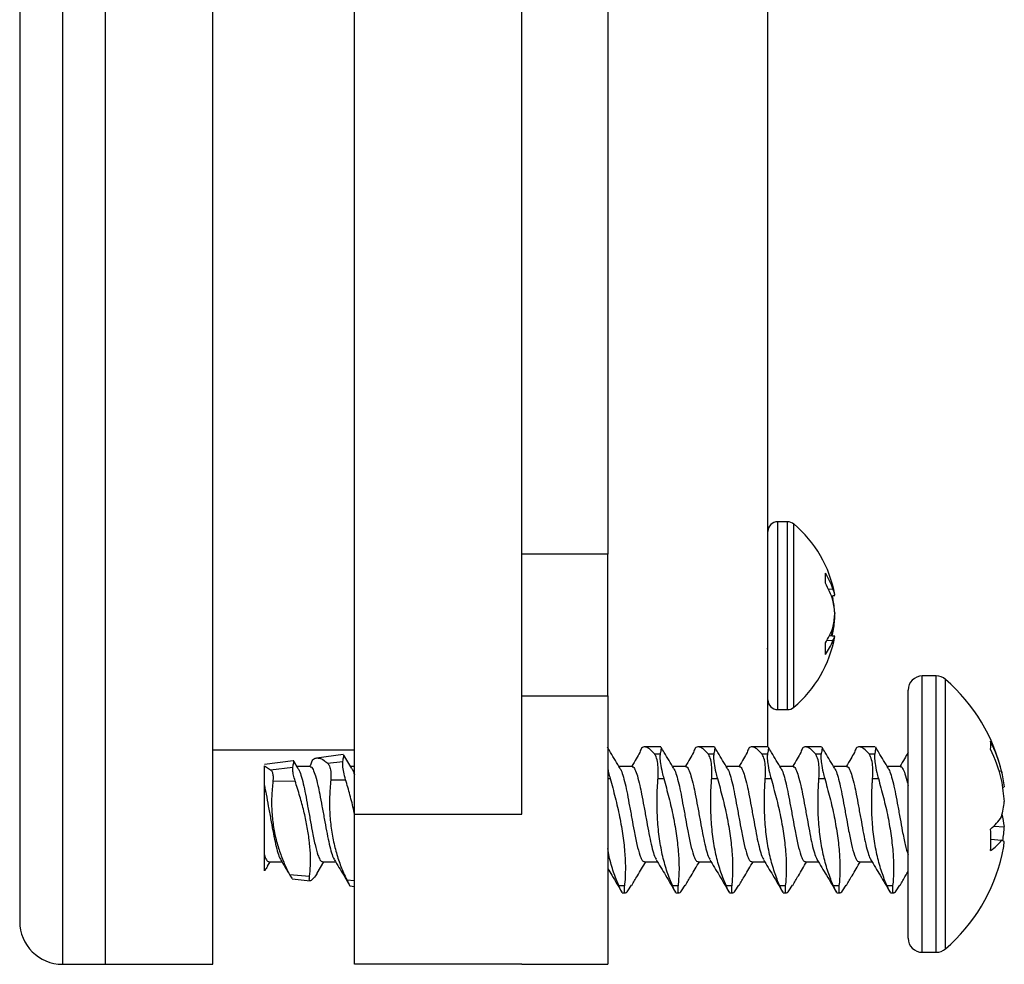
# Model space of a CAD drawing. Units: inches. Extents: x 0.5 to 23.9, y 0.3 to 31.
# Drawn here: x 5.6 to 6.7, y 3.2 to 4.3 of the extents above; entities that cross this region are included whole.
import ezdxf

# ---------------------------------------------------------------- set-up
doc = ezdxf.new("R2010")
doc.units = ezdxf.units.IN
doc.header["$MEASUREMENT"] = 0

msp = doc.modelspace()

# ---------------------------------------------------------------- linework, layer by layer
at = {"color": 8, "linetype": 'Continuous', "lineweight": 25}
for p, q in [((5.6316, 4.8155), (5.6316, 3.1755)), ((6.4646, 3.4723), (6.4646, 3.6913)), ((6.476, 3.4723), (6.476, 3.6913)), ((6.4834, 3.475), (6.4834, 3.6886)), ((6.633, 3.1895), (6.633, 3.5115)), ((6.6494, 3.1895), (6.6494, 3.5115)), ((6.6602, 3.1936), (6.6602, 3.5075)), ((6.2666, 3.3921), (6.2694, 3.3921)), ((5.9625, 3.274), (5.9716, 3.2731))]:
    msp.add_line(p, q, dxfattribs=at)
at = {"color": 7, "linetype": 'Continuous', "lineweight": 25}
for p, q in [((5.6816, 3.9955), (5.6816, 4.8155)), ((5.8066, 3.9955), (5.8066, 4.8155)), ((5.5816, 4.7655), (5.5816, 3.9955)), ((5.9716, 3.3505), (5.9716, 4.6405)), ((6.1666, 3.3505), (6.1666, 4.6405)), ((6.4532, 3.9955), (6.4532, 4.5781)), ((6.2666, 4.3364), (6.2666, 3.6534)), ((5.5816, 3.9955), (5.5816, 3.2255)), ((5.6816, 3.1755), (5.6816, 3.9955)), ((5.8066, 3.1755), (5.8066, 3.9955)), ((6.4532, 3.4289), (6.4532, 3.9955)), ((6.476, 3.6913), (6.4646, 3.6913)), ((6.2666, 3.6534), (6.1666, 3.6534)), ((6.2666, 3.4884), (6.2666, 3.6534)), ((6.5238, 3.6125), (6.5289, 3.6129)), ((6.5271, 3.605), (6.5311, 3.6055)), ((6.5279, 3.605), (6.5311, 3.6053)), ((6.5309, 3.5803), (6.5311, 3.5803)), ((6.5311, 3.5803), (6.531, 3.5818)), ((6.5311, 3.585), (6.5311, 3.5842)), ((6.5311, 3.5785), (6.5311, 3.5794)), ((6.531, 3.5785), (6.5311, 3.5785)), ((6.5251, 3.5587), (6.5311, 3.558)), ((6.5271, 3.5587), (6.5311, 3.5582)), ((6.5274, 3.5637), (6.5289, 3.5638)), ((6.5282, 3.5616), (6.5289, 3.5617)), ((6.5221, 3.5533), (6.5289, 3.5527)), ((6.4521, 3.5437), (6.4532, 3.5437)), ((6.6494, 3.5115), (6.633, 3.5115)), ((6.1666, 3.4884), (6.2666, 3.4884)), ((6.2666, 3.4884), (6.2666, 3.1755)), ((6.6166, 3.2059), (6.6166, 3.4951)), ((6.4646, 3.4723), (6.476, 3.4723)), ((5.8066, 3.4255), (5.9716, 3.4255)), ((5.9585, 3.4198), (5.9274, 3.4159)), ((5.9686, 3.4036), (5.9591, 3.4194)), ((6.3283, 3.4289), (6.3096, 3.4289)), ((6.3211, 3.4206), (6.3277, 3.4206)), ((6.3908, 3.4289), (6.3721, 3.4289)), ((6.3836, 3.4206), (6.3902, 3.4206)), ((6.4533, 3.4289), (6.4346, 3.4289)), ((6.4461, 3.4206), (6.4527, 3.4206)), ((6.5158, 3.4289), (6.4971, 3.4289)), ((6.5086, 3.4206), (6.5152, 3.4206)), ((6.5783, 3.4289), (6.5596, 3.4289)), ((6.5711, 3.4206), (6.5777, 3.4206)), ((5.9002, 3.4126), (5.8666, 3.4085)), ((5.9061, 3.4036), (5.9009, 3.4124)), ((5.9205, 3.4079), (5.9196, 3.4063)), ((5.9403, 3.4099), (5.9581, 3.412)), ((5.8666, 3.4067), (5.8738, 3.4023)), ((5.8738, 3.4023), (5.8998, 3.4053)), ((5.92, 3.406), (5.9047, 3.406)), ((5.9716, 3.406), (5.9672, 3.406)), ((6.295, 3.406), (6.2797, 3.406)), ((6.3575, 3.406), (6.3422, 3.406)), ((6.42, 3.406), (6.4047, 3.406)), ((6.4825, 3.406), (6.4672, 3.406)), ((6.545, 3.406), (6.5297, 3.406)), ((6.6075, 3.406), (6.5922, 3.406)), ((6.7226, 3.4006), (6.7254, 3.4008)), ((5.8765, 3.3889), (5.9024, 3.3894)), ((5.9439, 3.3903), (5.9613, 3.3906)), ((6.3252, 3.3921), (6.3319, 3.3921)), ((6.3877, 3.3921), (6.3944, 3.3921)), ((6.4502, 3.3921), (6.4569, 3.3921)), ((6.5127, 3.3921), (6.5194, 3.3921)), ((6.5752, 3.3921), (6.5819, 3.3921)), ((6.7268, 3.3821), (6.7286, 3.3823)), ((5.9716, 3.3505), (6.1666, 3.3505)), ((5.9716, 3.1755), (5.9716, 3.3505)), ((6.7163, 3.3365), (6.7286, 3.3359)), ((6.713, 3.3213), (6.7254, 3.32)), ((5.8703, 3.2898), (5.8734, 3.295)), ((5.8719, 3.295), (5.887, 3.295)), ((5.9281, 3.2819), (5.9359, 3.295)), ((5.9344, 3.295), (5.9495, 3.295)), ((6.3094, 3.295), (6.3245, 3.295)), ((6.3719, 3.295), (6.387, 3.295)), ((6.4344, 3.295), (6.4495, 3.295)), ((6.4969, 3.295), (6.512, 3.295)), ((6.5594, 3.295), (6.5745, 3.295)), ((5.8959, 3.2803), (5.9192, 3.2781)), ((5.8989, 3.2753), (5.92, 3.2727)), ((5.9663, 3.267), (5.9716, 3.2663)), ((6.2794, 3.2673), (6.286, 3.2673)), ((6.2836, 3.2588), (6.2874, 3.2588)), ((6.2902, 3.2611), (6.2943, 3.2676)), ((6.3419, 3.2673), (6.3485, 3.2673)), ((6.3461, 3.2588), (6.3499, 3.2588)), ((6.3527, 3.2611), (6.3568, 3.2676)), ((6.4044, 3.2673), (6.411, 3.2673)), ((6.4086, 3.2588), (6.4124, 3.2588)), ((6.4152, 3.2611), (6.4193, 3.2676)), ((6.4669, 3.2673), (6.4735, 3.2673)), ((6.4711, 3.2588), (6.4749, 3.2588)), ((6.4777, 3.2611), (6.4818, 3.2676)), ((6.5294, 3.2673), (6.536, 3.2673)), ((6.5336, 3.2588), (6.5374, 3.2588)), ((6.5402, 3.2611), (6.5443, 3.2676)), ((6.5919, 3.2673), (6.5985, 3.2673)), ((6.5961, 3.2588), (6.5999, 3.2588)), ((6.6027, 3.2611), (6.6068, 3.2676)), ((6.633, 3.1895), (6.6494, 3.1895)), ((5.6316, 3.1755), (5.6816, 3.1755)), ((5.6816, 3.1755), (5.8066, 3.1755)), ((6.1666, 3.1755), (5.9716, 3.1755)), ((6.1666, 3.1755), (6.2666, 3.1755))]:
    msp.add_line(p, q, dxfattribs=at)
at = {"color": 7, "linetype": 'Continuous', "lineweight": 25, "flags": 128}
for points in [[(6.5279, 3.6051), (6.5281, 3.6045), (6.5289, 3.6019)], [(6.5279, 3.5584), (6.5281, 3.559), (6.5289, 3.5617)]]:
    msp.add_lwpolyline(points, dxfattribs=at)
at = {"color": 7, "linetype": 'Continuous', "lineweight": 25}
for centre, radius, start, end in [((6.4646, 3.6798), 0.0114, 90, 180), ((6.476, 3.6798), 0.0114, 49.9835, 90), ((6.3937, 3.5818), 0.1395, 10.0994, 49.9835), ((6.4509, 3.5872), 0.0821, 18.2371, 32.5357), ((6.4504, 3.6255), 0.07, 355.1122, 4.8878), ((6.4373, 3.5708), 0.0961, 17.5616, 30.4363), ((6.5035, 3.6013), 0.0279, 8.6511, 24.6584), ((6.3988, 3.5761), 0.1326, 3.8507, 11.1993), ((6.404, 3.5745), 0.1275, 3.9371, 11.4276), ((6.4157, 3.5917), 0.1157, 347.9961, 355.8468), ((6.404, 3.589), 0.1275, 348.5724, 356.0629), ((6.4521, 3.5952), 0.0816, 326.4888, 340.2483), ((6.3988, 3.5874), 0.1326, 348.8007, 356.1493), ((6.3937, 3.5818), 0.1395, 310.0165, 349.9006), ((6.4421, 3.591), 0.091, 339.0919, 342.5909), ((6.5153, 3.5614), 0.0161, 327.135, 347.9474), ((6.466, 3.5765), 0.0673, 323.6043, 339.2554), ((6.43, 3.5433), 0.0904, 355.6988, 4.3012), ((6.633, 3.4951), 0.0164, 90, 180), ((6.6494, 3.4951), 0.0164, 48.8879, 90), ((6.5233, 3.3505), 0.2083, 13.0696, 48.8879), ((6.4646, 3.4837), 0.0114, 180, 270), ((6.476, 3.4837), 0.0114, 270, 310.0165), ((6.5498, 3.356), 0.1812, 14.2887, 25.9978), ((6.6839, 3.4308), 0.0291, 350.8515, 9.1485), ((6.5369, 3.3433), 0.1943, 14.0702, 25.2451), ((6.6184, 3.3726), 0.1107, 5.0299, 14.7487), ((6.5205, 3.3517), 0.2086, 3.6701, 10.7326), ((6.7241, 3.3897), 0.00865, 288.61, 301.0952), ((6.6253, 3.3749), 0.1037, 344.6858, 354.585), ((6.6259, 3.3262), 0.1032, 5.4016, 13.614), ((6.6688, 3.385), 0.0679, 310.2362, 326.4577), ((6.5027, 3.3207), 0.2103, 356.5995, 3.4005), ((6.5205, 3.3493), 0.2085, 351.7932, 356.3307), ((6.6851, 3.3507), 0.0507, 302.9745, 322.6967), ((6.7221, 3.3071), 0.0133, 60.7022, 75.7057), ((6.6184, 3.3284), 0.1106, 346.9283, 354.9713), ((6.5233, 3.3505), 0.2083, 311.1121, 346.9304), ((5.6316, 3.2255), 0.05, 180, 270), ((6.633, 3.2059), 0.0164, 180, 270), ((6.6494, 3.2059), 0.0164, 270, 311.1121)]:
    msp.add_arc(centre, radius, start, end, dxfattribs=at)
for points, knots in [([(5.9581, 3.412), (5.9584, 3.4139), (5.9592, 3.4179), (5.9594, 3.42), (5.9587, 3.4196), (5.9586, 3.4195)], [0, 0, 0, 0, 0.432002, 0.876779, 1, 1, 1, 1]), ([(6.2811, 3.4036), (6.2774, 3.4098), (6.2724, 3.4181), (6.2675, 3.4264), (6.2663, 3.4284)], [0, 0, 0, 0, 0.75632, 1, 1, 1, 1]), ([(6.304, 3.4223), (6.3026, 3.4199), (6.2996, 3.4144), (6.2964, 3.4092), (6.2946, 3.4063)], [0, 0, 0, 0, 0.44261, 1, 1, 1, 1]), ([(6.3211, 3.4206), (6.319, 3.4228), (6.3149, 3.4273), (6.3099, 3.4294), (6.3058, 3.4283), (6.3046, 3.4242), (6.3041, 3.4222)], [0, 0, 0, 0, 0.250745, 0.508709, 0.759581, 1, 1, 1, 1]), ([(6.3252, 3.3921), (6.3254, 3.3951), (6.3257, 3.4014), (6.325, 3.4104), (6.3234, 3.4171), (6.3217, 3.4196), (6.3211, 3.4206)], [0, 0, 0, 0, 0.237969, 0.495312, 0.809559, 1, 1, 1, 1]), ([(6.3277, 3.4206), (6.3275, 3.4193), (6.3272, 3.4166), (6.328, 3.4092), (6.3296, 3.4006), (6.3312, 3.3944), (6.3319, 3.3921)], [0, 0, 0, 0, 0.23811, 0.495467, 0.810426, 1, 1, 1, 1]), ([(6.3285, 3.4282), (6.3286, 3.4281), (6.329, 3.4276), (6.3284, 3.4243), (6.3278, 3.4212), (6.3277, 3.4206)], [0, 0, 0, 0, 0.292119, 0.849734, 1, 1, 1, 1]), ([(6.3436, 3.4036), (6.3399, 3.4098), (6.3349, 3.4181), (6.33, 3.4264), (6.3288, 3.4284)], [0, 0, 0, 0, 0.75632, 1, 1, 1, 1]), ([(6.3665, 3.4223), (6.3651, 3.4199), (6.3621, 3.4144), (6.3589, 3.4092), (6.3571, 3.4063)], [0, 0, 0, 0, 0.442612, 1, 1, 1, 1]), ([(6.3836, 3.4206), (6.3815, 3.4228), (6.3774, 3.4273), (6.3724, 3.4294), (6.3683, 3.4283), (6.3671, 3.4242), (6.3666, 3.4222)], [0, 0, 0, 0, 0.250745, 0.508709, 0.759581, 1, 1, 1, 1]), ([(6.3877, 3.3921), (6.3879, 3.3951), (6.3882, 3.4014), (6.3875, 3.4104), (6.3859, 3.4171), (6.3842, 3.4196), (6.3836, 3.4206)], [0, 0, 0, 0, 0.237969, 0.495312, 0.809559, 1, 1, 1, 1]), ([(6.3902, 3.4206), (6.39, 3.4193), (6.3897, 3.4166), (6.3905, 3.4092), (6.3921, 3.4006), (6.3937, 3.3944), (6.3944, 3.3921)], [0, 0, 0, 0, 0.23811, 0.495468, 0.810426, 1, 1, 1, 1]), ([(6.391, 3.4282), (6.3911, 3.4281), (6.3915, 3.4276), (6.3909, 3.4243), (6.3903, 3.4212), (6.3902, 3.4206)], [0, 0, 0, 0, 0.292119, 0.849735, 1, 1, 1, 1]), ([(6.4061, 3.4036), (6.4024, 3.4098), (6.3974, 3.4181), (6.3925, 3.4264), (6.3913, 3.4284)], [0, 0, 0, 0, 0.75632, 1, 1, 1, 1]), ([(6.429, 3.4223), (6.4276, 3.4199), (6.4246, 3.4144), (6.4214, 3.4092), (6.4196, 3.4063)], [0, 0, 0, 0, 0.44261, 1, 1, 1, 1]), ([(6.4461, 3.4206), (6.444, 3.4228), (6.4399, 3.4273), (6.4349, 3.4294), (6.4308, 3.4283), (6.4296, 3.4242), (6.4291, 3.4222)], [0, 0, 0, 0, 0.250745, 0.50871, 0.759581, 1, 1, 1, 1]), ([(6.4502, 3.3921), (6.4504, 3.3951), (6.4507, 3.4014), (6.45, 3.4104), (6.4484, 3.4171), (6.4467, 3.4196), (6.4461, 3.4206)], [0, 0, 0, 0, 0.237969, 0.495313, 0.809559, 1, 1, 1, 1]), ([(6.4527, 3.4206), (6.4525, 3.4193), (6.4522, 3.4166), (6.453, 3.4092), (6.4546, 3.4006), (6.4562, 3.3944), (6.4569, 3.3921)], [0, 0, 0, 0, 0.23811, 0.495468, 0.810426, 1, 1, 1, 1]), ([(6.4535, 3.4282), (6.4536, 3.4281), (6.454, 3.4276), (6.4534, 3.4243), (6.4528, 3.4212), (6.4527, 3.4206)], [0, 0, 0, 0, 0.292119, 0.849734, 1, 1, 1, 1]), ([(6.4686, 3.4036), (6.4649, 3.4098), (6.4599, 3.4181), (6.455, 3.4264), (6.4538, 3.4284)], [0, 0, 0, 0, 0.75632, 1, 1, 1, 1]), ([(6.4915, 3.4223), (6.4901, 3.4199), (6.4871, 3.4144), (6.4839, 3.4092), (6.4821, 3.4063)], [0, 0, 0, 0, 0.44261, 1, 1, 1, 1]), ([(6.5086, 3.4206), (6.5065, 3.4228), (6.5024, 3.4273), (6.4974, 3.4294), (6.4933, 3.4283), (6.4921, 3.4242), (6.4916, 3.4222)], [0, 0, 0, 0, 0.250745, 0.508709, 0.759581, 1, 1, 1, 1]), ([(6.5127, 3.3921), (6.5129, 3.3951), (6.5132, 3.4014), (6.5125, 3.4104), (6.5109, 3.4171), (6.5092, 3.4196), (6.5086, 3.4206)], [0, 0, 0, 0, 0.237969, 0.495312, 0.809559, 1, 1, 1, 1]), ([(6.5152, 3.4206), (6.515, 3.4193), (6.5147, 3.4166), (6.5155, 3.4092), (6.5171, 3.4006), (6.5187, 3.3944), (6.5194, 3.3921)], [0, 0, 0, 0, 0.23811, 0.495468, 0.810426, 1, 1, 1, 1]), ([(6.516, 3.4282), (6.5161, 3.4281), (6.5165, 3.4276), (6.5159, 3.4243), (6.5153, 3.4212), (6.5152, 3.4206)], [0, 0, 0, 0, 0.292119, 0.849734, 1, 1, 1, 1]), ([(6.5311, 3.4036), (6.5274, 3.4098), (6.5224, 3.4181), (6.5175, 3.4264), (6.5163, 3.4284)], [0, 0, 0, 0, 0.75632, 1, 1, 1, 1]), ([(6.554, 3.4223), (6.5526, 3.4199), (6.5496, 3.4144), (6.5464, 3.4092), (6.5446, 3.4063)], [0, 0, 0, 0, 0.442611, 1, 1, 1, 1]), ([(6.5711, 3.4206), (6.569, 3.4228), (6.5649, 3.4273), (6.5599, 3.4294), (6.5558, 3.4283), (6.5546, 3.4242), (6.5541, 3.4222)], [0, 0, 0, 0, 0.250745, 0.50871, 0.759581, 1, 1, 1, 1]), ([(6.5752, 3.3921), (6.5754, 3.3951), (6.5757, 3.4014), (6.575, 3.4104), (6.5734, 3.4171), (6.5717, 3.4196), (6.5711, 3.4206)], [0, 0, 0, 0, 0.237969, 0.495312, 0.809559, 1, 1, 1, 1]), ([(6.5777, 3.4206), (6.5775, 3.4193), (6.5772, 3.4166), (6.578, 3.4092), (6.5796, 3.4006), (6.5812, 3.3944), (6.5819, 3.3921)], [0, 0, 0, 0, 0.23811, 0.495468, 0.810426, 1, 1, 1, 1]), ([(6.5785, 3.4282), (6.5786, 3.4281), (6.579, 3.4276), (6.5784, 3.4243), (6.5778, 3.4212), (6.5777, 3.4206)], [0, 0, 0, 0, 0.292119, 0.849735, 1, 1, 1, 1]), ([(6.5936, 3.4036), (6.5899, 3.4098), (6.5849, 3.4181), (6.58, 3.4264), (6.5788, 3.4284)], [0, 0, 0, 0, 0.756319, 1, 1, 1, 1]), ([(6.6165, 3.4223), (6.6151, 3.4199), (6.6121, 3.4144), (6.6089, 3.4092), (6.6071, 3.4063)], [0, 0, 0, 0, 0.4436337, 1, 1, 1, 1]), ([(5.8998, 3.4053), (5.9001, 3.4071), (5.9009, 3.4108), (5.9012, 3.4128), (5.9005, 3.4124), (5.9003, 3.4123)], [0, 0, 0, 0, 0.425922, 0.864401, 1, 1, 1, 1]), ([(5.9207, 3.4078), (5.9211, 3.4096), (5.922, 3.4135), (5.9257, 3.416), (5.9305, 3.4161), (5.9354, 3.4139), (5.9389, 3.4111), (5.9403, 3.4099)], [0, 0, 0, 0, 0.19048, 0.414246, 0.630025, 0.850618, 1, 1, 1, 1]), ([(5.9403, 3.4099), (5.9411, 3.4089), (5.9428, 3.4068), (5.944, 3.4007), (5.9442, 3.3948), (5.9439, 3.3912), (5.9439, 3.3903)], [0, 0, 0, 0, 0.301065, 0.602729, 0.890249, 1, 1, 1, 1]), ([(5.9613, 3.3906), (5.9605, 3.3936), (5.9589, 3.3997), (5.9577, 3.4075), (5.9579, 3.4105), (5.9581, 3.412)], [0, 0, 0, 0, 0.330666, 0.661928, 1, 1, 1, 1]), ([(5.8666, 3.3838), (5.8666, 3.3896), (5.8666, 3.3981), (5.8666, 3.4046), (5.8666, 3.4067)], [0, 0, 0, 0, 0.687761, 1, 1, 1, 1]), ([(5.8738, 3.4023), (5.8745, 3.4016), (5.8757, 3.4002), (5.8767, 3.3961), (5.8768, 3.392), (5.8766, 3.3896), (5.8765, 3.3889)], [0, 0, 0, 0, 0.300304, 0.601368, 0.884518, 1, 1, 1, 1]), ([(5.9024, 3.3894), (5.9018, 3.3916), (5.9004, 3.3961), (5.8995, 3.4019), (5.8997, 3.4041), (5.8998, 3.4053)], [0, 0, 0, 0, 0.331179, 0.663076, 1, 1, 1, 1]), ([(5.9061, 3.4033), (5.9063, 3.4031), (5.9073, 3.4019), (5.9092, 3.3961), (5.9119, 3.3864), (5.9145, 3.3739), (5.917, 3.3599), (5.9198, 3.3453), (5.9225, 3.3296), (5.9256, 3.3144), (5.9283, 3.3047), (5.9306, 3.2987), (5.9324, 3.2954), (5.9338, 3.2954), (5.9344, 3.2955)], [0, 0, 0, 0, 0.022115, 0.113503, 0.20658, 0.297967, 0.389356, 0.482432, 0.57382, 0.69181, 0.810974, 0.849321, 0.940709, 1, 1, 1, 1]), ([(5.92, 3.4056), (5.9202, 3.4057), (5.9214, 3.4061), (5.9234, 3.4028), (5.9261, 3.3956), (5.9288, 3.3852), (5.9313, 3.3731), (5.9337, 3.3599), (5.9364, 3.3453), (5.939, 3.331), (5.9415, 3.318), (5.9442, 3.3074), (5.9463, 3.3005), (5.9475, 3.2987), (5.9479, 3.2981)], [0, 0, 0, 0, 0.027612, 0.120127, 0.221132, 0.323799, 0.399341, 0.491856, 0.58608, 0.678595, 0.77111, 0.865334, 0.957849, 1, 1, 1, 1]), ([(5.9686, 3.4033), (5.9688, 3.4031), (5.9698, 3.402), (5.9708, 3.3988), (5.9716, 3.3963)], [0, 0, 0, 0, 0.205888, 1, 1, 1, 1]), ([(6.2666, 3.4042), (6.2669, 3.4025), (6.2675, 3.3988), (6.2687, 3.3944), (6.2694, 3.3921)], [0, 0, 0, 0, 0.452265, 1, 1, 1, 1]), ([(6.2811, 3.4033), (6.2813, 3.4031), (6.2823, 3.4019), (6.2842, 3.3961), (6.2869, 3.3864), (6.2895, 3.3739), (6.292, 3.3599), (6.2948, 3.3453), (6.2975, 3.3296), (6.3006, 3.3144), (6.3033, 3.3047), (6.3056, 3.2987), (6.3074, 3.2954), (6.3088, 3.2954), (6.3094, 3.2955)], [0, 0, 0, 0, 0.022115, 0.113503, 0.206579, 0.297967, 0.389356, 0.482432, 0.57382, 0.69181, 0.810974, 0.849321, 0.940709, 1, 1, 1, 1]), ([(6.295, 3.4056), (6.2952, 3.4057), (6.2964, 3.4061), (6.2984, 3.4028), (6.3011, 3.3956), (6.3038, 3.3852), (6.3063, 3.3731), (6.3087, 3.3599), (6.3114, 3.3453), (6.314, 3.331), (6.3165, 3.318), (6.3192, 3.3074), (6.3213, 3.3005), (6.3225, 3.2987), (6.3229, 3.2981)], [0, 0, 0, 0, 0.027612, 0.120126, 0.221132, 0.323799, 0.399341, 0.491856, 0.58608, 0.678595, 0.77111, 0.865334, 0.957849, 1, 1, 1, 1]), ([(6.3436, 3.4033), (6.3438, 3.4031), (6.3448, 3.4019), (6.3467, 3.3961), (6.3494, 3.3864), (6.352, 3.3739), (6.3545, 3.3599), (6.3573, 3.3453), (6.36, 3.3296), (6.3631, 3.3144), (6.3658, 3.3047), (6.3681, 3.2987), (6.3699, 3.2954), (6.3713, 3.2954), (6.3719, 3.2955)], [0, 0, 0, 0, 0.022115, 0.113503, 0.206579, 0.297967, 0.389356, 0.482432, 0.57382, 0.69181, 0.810974, 0.849321, 0.940709, 1, 1, 1, 1]), ([(6.3575, 3.4056), (6.3577, 3.4057), (6.3589, 3.4061), (6.3609, 3.4028), (6.3636, 3.3956), (6.3663, 3.3852), (6.3688, 3.3731), (6.3712, 3.3599), (6.3739, 3.3453), (6.3765, 3.331), (6.379, 3.318), (6.3817, 3.3074), (6.3838, 3.3005), (6.385, 3.2987), (6.3854, 3.2981)], [0, 0, 0, 0, 0.027612, 0.120127, 0.221132, 0.323799, 0.399341, 0.491856, 0.58608, 0.678595, 0.771109, 0.865334, 0.957849, 1, 1, 1, 1]), ([(6.4061, 3.4033), (6.4063, 3.4031), (6.4073, 3.4019), (6.4092, 3.3961), (6.4119, 3.3864), (6.4145, 3.3739), (6.417, 3.3599), (6.4198, 3.3453), (6.4225, 3.3296), (6.4256, 3.3144), (6.4283, 3.3047), (6.4306, 3.2987), (6.4324, 3.2954), (6.4338, 3.2954), (6.4344, 3.2955)], [0, 0, 0, 0, 0.022115, 0.113503, 0.20658, 0.297967, 0.389356, 0.482432, 0.57382, 0.69181, 0.810974, 0.849321, 0.940709, 1, 1, 1, 1]), ([(6.42, 3.4056), (6.4202, 3.4057), (6.4214, 3.4061), (6.4234, 3.4028), (6.4261, 3.3956), (6.4288, 3.3852), (6.4313, 3.3731), (6.4337, 3.3599), (6.4364, 3.3453), (6.439, 3.331), (6.4415, 3.318), (6.4442, 3.3074), (6.4463, 3.3005), (6.4475, 3.2987), (6.4479, 3.2981)], [0, 0, 0, 0, 0.027612, 0.120127, 0.221132, 0.323799, 0.399341, 0.491856, 0.58608, 0.678595, 0.77111, 0.865334, 0.957849, 1, 1, 1, 1]), ([(6.4686, 3.4033), (6.4688, 3.4031), (6.4698, 3.4019), (6.4717, 3.3961), (6.4744, 3.3864), (6.477, 3.3739), (6.4795, 3.3599), (6.4823, 3.3453), (6.485, 3.3296), (6.4881, 3.3144), (6.4908, 3.3047), (6.4931, 3.2987), (6.4949, 3.2954), (6.4963, 3.2954), (6.4969, 3.2955)], [0, 0, 0, 0, 0.022115, 0.113503, 0.206579, 0.297967, 0.389356, 0.482432, 0.57382, 0.69181, 0.810974, 0.849321, 0.940709, 1, 1, 1, 1]), ([(6.4825, 3.4056), (6.4827, 3.4057), (6.4839, 3.4061), (6.4859, 3.4028), (6.4886, 3.3956), (6.4913, 3.3852), (6.4938, 3.3731), (6.4962, 3.3599), (6.4989, 3.3453), (6.5015, 3.331), (6.504, 3.318), (6.5067, 3.3074), (6.5088, 3.3005), (6.51, 3.2987), (6.5104, 3.2981)], [0, 0, 0, 0, 0.027612, 0.120127, 0.221132, 0.323799, 0.399341, 0.491856, 0.58608, 0.678595, 0.77111, 0.865334, 0.957849, 1, 1, 1, 1]), ([(6.5311, 3.4033), (6.5313, 3.4031), (6.5323, 3.4019), (6.5342, 3.3961), (6.5369, 3.3864), (6.5395, 3.3739), (6.542, 3.3599), (6.5448, 3.3453), (6.5475, 3.3296), (6.5506, 3.3144), (6.5533, 3.3047), (6.5556, 3.2987), (6.5574, 3.2954), (6.5588, 3.2954), (6.5594, 3.2955)], [0, 0, 0, 0, 0.022115, 0.113503, 0.20658, 0.297967, 0.389356, 0.482432, 0.57382, 0.69181, 0.810974, 0.849321, 0.940709, 1, 1, 1, 1]), ([(6.545, 3.4056), (6.5452, 3.4057), (6.5464, 3.4061), (6.5484, 3.4028), (6.5511, 3.3956), (6.5538, 3.3852), (6.5563, 3.3731), (6.5587, 3.3599), (6.5614, 3.3453), (6.564, 3.331), (6.5665, 3.318), (6.5692, 3.3074), (6.5713, 3.3005), (6.5725, 3.2987), (6.5729, 3.2981)], [0, 0, 0, 0, 0.027612, 0.120127, 0.221132, 0.323799, 0.399341, 0.491856, 0.58608, 0.678595, 0.771109, 0.865334, 0.957849, 1, 1, 1, 1]), ([(6.5936, 3.4033), (6.5938, 3.4031), (6.5948, 3.4019), (6.5967, 3.3961), (6.5994, 3.3864), (6.602, 3.3739), (6.6045, 3.3599), (6.6073, 3.3452), (6.61, 3.3296), (6.6131, 3.3141), (6.6154, 3.3066), (6.6166, 3.3029)], [0, 0, 0, 0, 0.0272693, 0.1399584, 0.2547301, 0.367419, 0.4801085, 0.5948801, 0.7075689, 0.8530601, 1, 1, 1, 1]), ([(6.6075, 3.4056), (6.6077, 3.4057), (6.6089, 3.4061), (6.6109, 3.4028), (6.6136, 3.3958), (6.6156, 3.3878), (6.6166, 3.3838)], [0, 0, 0, 0, 0.085275, 0.370991, 0.68293, 1, 1, 1, 1]), ([(5.8765, 3.3889), (5.876, 3.3829), (5.8748, 3.3708), (5.8751, 3.3527), (5.8771, 3.335), (5.8806, 3.3185), (5.8856, 3.3032), (5.8908, 3.2904), (5.8944, 3.2834), (5.8959, 3.2803)], [0, 0, 0, 0, 0.146891, 0.298147, 0.442296, 0.590547, 0.736085, 0.884803, 1, 1, 1, 1]), ([(5.9192, 3.2781), (5.9196, 3.2821), (5.9205, 3.2901), (5.9204, 3.3046), (5.919, 3.3204), (5.9165, 3.337), (5.9127, 3.3541), (5.9079, 3.3717), (5.9043, 3.3833), (5.9024, 3.3894)], [0, 0, 0, 0, 0.143202, 0.28633, 0.427406, 0.56848, 0.707797, 0.847205, 1, 1, 1, 1]), ([(5.9439, 3.3903), (5.9433, 3.3838), (5.9423, 3.3706), (5.9426, 3.3509), (5.9446, 3.3316), (5.948, 3.3136), (5.9529, 3.2969), (5.9579, 3.2838), (5.9612, 3.2767), (5.9625, 3.274)], [0, 0, 0, 0, 0.149604, 0.303639, 0.451212, 0.602963, 0.752318, 0.905151, 1, 1, 1, 1]), ([(5.9716, 3.3508), (5.9713, 3.3521), (5.9699, 3.3594), (5.9664, 3.3729), (5.963, 3.3848), (5.9613, 3.3906)], [0, 0, 0, 0, 0.093178, 0.553854, 1, 1, 1, 1]), ([(6.2694, 3.3921), (6.2714, 3.3847), (6.2755, 3.3699), (6.2807, 3.3473), (6.2845, 3.325), (6.2867, 3.3044), (6.2874, 3.2862), (6.2868, 3.2744), (6.2862, 3.2685), (6.286, 3.2673)], [0, 0, 0, 0, 0.1637649, 0.3274712, 0.4926465, 0.6577988, 0.8085425, 0.959294, 1, 1, 1, 1]), ([(6.3419, 3.2673), (6.3398, 3.2723), (6.3358, 3.2824), (6.3305, 3.3009), (6.3267, 3.3215), (6.3245, 3.3433), (6.3239, 3.3652), (6.3244, 3.3813), (6.3251, 3.3902), (6.3252, 3.3921)], [0, 0, 0, 0, 0.163765, 0.327471, 0.492646, 0.657799, 0.808543, 0.959294, 1, 1, 1, 1]), ([(6.3319, 3.3921), (6.3339, 3.3847), (6.338, 3.3699), (6.3432, 3.3473), (6.347, 3.325), (6.3492, 3.3044), (6.3499, 3.2862), (6.3493, 3.2744), (6.3487, 3.2685), (6.3485, 3.2673)], [0, 0, 0, 0, 0.1637649, 0.3274711, 0.4926464, 0.6577988, 0.8085425, 0.959294, 1, 1, 1, 1]), ([(6.4044, 3.2673), (6.4023, 3.2723), (6.3983, 3.2824), (6.393, 3.3009), (6.3892, 3.3215), (6.387, 3.3433), (6.3864, 3.3652), (6.3869, 3.3813), (6.3876, 3.3902), (6.3877, 3.3921)], [0, 0, 0, 0, 0.1637652, 0.3274713, 0.4926461, 0.657799, 0.8085427, 0.9592942, 1, 1, 1, 1]), ([(6.3944, 3.3921), (6.3964, 3.3847), (6.4005, 3.3699), (6.4057, 3.3473), (6.4095, 3.325), (6.4117, 3.3044), (6.4124, 3.2862), (6.4118, 3.2744), (6.4112, 3.2685), (6.411, 3.2673)], [0, 0, 0, 0, 0.163765, 0.327471, 0.492646, 0.657799, 0.808543, 0.959294, 1, 1, 1, 1]), ([(6.4669, 3.2673), (6.4648, 3.2723), (6.4608, 3.2824), (6.4555, 3.3009), (6.4517, 3.3215), (6.4495, 3.3433), (6.4489, 3.3652), (6.4494, 3.3813), (6.4501, 3.3902), (6.4502, 3.3921)], [0, 0, 0, 0, 0.163765, 0.327471, 0.492646, 0.657799, 0.808543, 0.959294, 1, 1, 1, 1]), ([(6.4569, 3.3921), (6.4589, 3.3847), (6.463, 3.3699), (6.4682, 3.3473), (6.472, 3.325), (6.4742, 3.3044), (6.4749, 3.2862), (6.4743, 3.2744), (6.4737, 3.2685), (6.4735, 3.2673)], [0, 0, 0, 0, 0.1637649, 0.3274711, 0.4926464, 0.6577988, 0.8085425, 0.959294, 1, 1, 1, 1]), ([(6.5294, 3.2673), (6.5273, 3.2723), (6.5233, 3.2824), (6.518, 3.3009), (6.5142, 3.3215), (6.512, 3.3433), (6.5114, 3.3652), (6.5119, 3.3813), (6.5126, 3.3902), (6.5127, 3.3921)], [0, 0, 0, 0, 0.1637652, 0.3274713, 0.4926461, 0.657799, 0.8085427, 0.9592942, 1, 1, 1, 1]), ([(6.5194, 3.3921), (6.5214, 3.3847), (6.5255, 3.3699), (6.5307, 3.3473), (6.5345, 3.325), (6.5367, 3.3044), (6.5374, 3.2862), (6.5368, 3.2744), (6.5362, 3.2685), (6.536, 3.2673)], [0, 0, 0, 0, 0.163765, 0.327471, 0.492646, 0.657799, 0.808543, 0.959294, 1, 1, 1, 1]), ([(6.5919, 3.2673), (6.5898, 3.2723), (6.5858, 3.2824), (6.5805, 3.3009), (6.5767, 3.3215), (6.5745, 3.3433), (6.5739, 3.3652), (6.5744, 3.3813), (6.5751, 3.3902), (6.5752, 3.3921)], [0, 0, 0, 0, 0.163765, 0.327471, 0.492646, 0.657799, 0.808543, 0.959294, 1, 1, 1, 1]), ([(6.5819, 3.3921), (6.5839, 3.3847), (6.588, 3.3699), (6.5932, 3.3473), (6.597, 3.325), (6.5992, 3.3044), (6.5999, 3.2862), (6.5993, 3.2744), (6.5987, 3.2685), (6.5985, 3.2673)], [0, 0, 0, 0, 0.1637649, 0.3274711, 0.4926464, 0.6577988, 0.8085425, 0.959294, 1, 1, 1, 1]), ([(5.8666, 3.3838), (5.8673, 3.3805), (5.8688, 3.3731), (5.8712, 3.3599), (5.8739, 3.3453), (5.8765, 3.331), (5.879, 3.318), (5.8817, 3.3074), (5.8838, 3.3005), (5.885, 3.2987), (5.8854, 3.2981)], [0, 0, 0, 0, 0.111715, 0.248531, 0.387875, 0.52469, 0.661505, 0.800849, 0.937665, 1, 1, 1, 1]), ([(5.8666, 3.3029), (5.8666, 3.3062), (5.8666, 3.3132), (5.8666, 3.3291), (5.8666, 3.3475), (5.8666, 3.367), (5.8666, 3.378), (5.8666, 3.3838)], [0, 0, 0, 0, 0.182165, 0.383677, 0.585189, 0.7867, 1, 1, 1, 1]), ([(6.2794, 3.2673), (6.2774, 3.2723), (6.2733, 3.2824), (6.2689, 3.2973), (6.2671, 3.3074), (6.2666, 3.3105)], [0, 0, 0, 0, 0.407167, 0.814188, 1, 1, 1, 1]), ([(5.8666, 3.2844), (5.8666, 3.2855), (5.8666, 3.2874), (5.8666, 3.2931), (5.8666, 3.2982), (5.8666, 3.3018), (5.8666, 3.3029)], [0, 0, 0, 0, 0.363206, 0.622841, 0.890262, 1, 1, 1, 1]), ([(5.8666, 3.3029), (5.8669, 3.3019), (5.8681, 3.2986), (5.8699, 3.2954), (5.8713, 3.2954), (5.8719, 3.2955)], [0, 0, 0, 0, 0.202865, 0.686334, 1, 1, 1, 1]), ([(5.8854, 3.2978), (5.8891, 3.2916), (5.8933, 3.2845), (5.8975, 3.2774), (5.8981, 3.2765)], [0, 0, 0, 0, 0.873469, 1, 1, 1, 1]), ([(5.9479, 3.2978), (5.9516, 3.2916), (5.9575, 3.2818), (5.9633, 3.2719), (5.9654, 3.2683)], [0, 0, 0, 0, 0.630489, 1, 1, 1, 1]), ([(6.2946, 3.2675), (6.2968, 3.2712), (6.3022, 3.2804), (6.3077, 3.2896), (6.3109, 3.295)], [0, 0, 0, 0, 0.4047314, 1, 1, 1, 1]), ([(6.3229, 3.2978), (6.3266, 3.2916), (6.3342, 3.2789), (6.3417, 3.2661), (6.3455, 3.2596)], [0, 0, 0, 0, 0.487485, 1, 1, 1, 1]), ([(6.3571, 3.2675), (6.3593, 3.2712), (6.3647, 3.2804), (6.3702, 3.2896), (6.3734, 3.295)], [0, 0, 0, 0, 0.4047318, 1, 1, 1, 1]), ([(6.3854, 3.2978), (6.3891, 3.2916), (6.3967, 3.2789), (6.4042, 3.2661), (6.408, 3.2596)], [0, 0, 0, 0, 0.487484, 1, 1, 1, 1]), ([(6.4196, 3.2675), (6.4218, 3.2712), (6.4272, 3.2804), (6.4327, 3.2896), (6.4359, 3.295)], [0, 0, 0, 0, 0.4047314, 1, 1, 1, 1]), ([(6.4479, 3.2978), (6.4516, 3.2916), (6.4592, 3.2789), (6.4667, 3.2661), (6.4705, 3.2596)], [0, 0, 0, 0, 0.487485, 1, 1, 1, 1]), ([(6.4821, 3.2675), (6.4843, 3.2712), (6.4897, 3.2804), (6.4952, 3.2896), (6.4984, 3.295)], [0, 0, 0, 0, 0.4047318, 1, 1, 1, 1]), ([(6.5104, 3.2978), (6.5141, 3.2916), (6.5217, 3.2789), (6.5292, 3.2661), (6.533, 3.2596)], [0, 0, 0, 0, 0.487485, 1, 1, 1, 1]), ([(6.5446, 3.2675), (6.5468, 3.2712), (6.5522, 3.2804), (6.5577, 3.2896), (6.5609, 3.295)], [0, 0, 0, 0, 0.404731, 1, 1, 1, 1]), ([(6.5729, 3.2978), (6.5766, 3.2916), (6.5842, 3.2789), (6.5917, 3.2661), (6.5955, 3.2596)], [0, 0, 0, 0, 0.487485, 1, 1, 1, 1]), ([(5.8702, 3.2899), (5.8699, 3.2894), (5.8688, 3.2872), (5.8675, 3.2856), (5.8666, 3.2844)], [0, 0, 0, 0, 0.245481, 1, 1, 1, 1]), ([(5.928, 3.282), (5.9279, 3.2816), (5.9261, 3.278), (5.924, 3.2758), (5.922, 3.2739)], [0, 0, 0, 0, 0.0950298, 1, 1, 1, 1]), ([(6.2666, 3.2874), (6.2682, 3.2847), (6.2737, 3.2754), (6.2792, 3.2661), (6.283, 3.2596)], [0, 0, 0, 0, 0.295446, 1, 1, 1, 1]), ([(6.6071, 3.2675), (6.6093, 3.2712), (6.6124, 3.2766), (6.6156, 3.282), (6.6166, 3.2837)], [0, 0, 0, 0, 0.6897275, 1, 1, 1, 1]), ([(5.8959, 3.2803), (5.8966, 3.279), (5.898, 3.2766), (5.8989, 3.2751), (5.899, 3.2754), (5.899, 3.2754)], [0, 0, 0, 0, 0.4536971, 0.9084173, 1, 1, 1, 1]), ([(5.922, 3.2739), (5.9213, 3.2733), (5.9199, 3.2721), (5.9188, 3.2735), (5.919, 3.2766), (5.9192, 3.2781)], [0, 0, 0, 0, 0.330711, 0.662119, 1, 1, 1, 1]), ([(5.9625, 3.274), (5.9633, 3.2723), (5.9651, 3.2688), (5.9663, 3.2667), (5.9663, 3.2671), (5.9663, 3.2672)], [0, 0, 0, 0, 0.455875, 0.912555, 1, 1, 1, 1]), ([(6.2836, 3.2591), (6.2835, 3.2591), (6.2832, 3.259), (6.2817, 3.2622), (6.28, 3.2659), (6.2794, 3.2673)], [0, 0, 0, 0, 0.2397506, 0.714342, 1, 1, 1, 1]), ([(6.286, 3.2673), (6.2859, 3.2655), (6.2855, 3.2617), (6.2862, 3.2587), (6.2878, 3.2585), (6.2896, 3.2604), (6.2902, 3.2611)], [0, 0, 0, 0, 0.23797, 0.495312, 0.809558, 1, 1, 1, 1]), ([(6.3461, 3.2591), (6.346, 3.2591), (6.3457, 3.259), (6.3442, 3.2622), (6.3425, 3.2659), (6.3419, 3.2673)], [0, 0, 0, 0, 0.2397506, 0.714342, 1, 1, 1, 1]), ([(6.3485, 3.2673), (6.3484, 3.2655), (6.348, 3.2617), (6.3487, 3.2587), (6.3503, 3.2585), (6.3521, 3.2604), (6.3527, 3.2611)], [0, 0, 0, 0, 0.23797, 0.495312, 0.809558, 1, 1, 1, 1]), ([(6.4086, 3.2591), (6.4085, 3.2591), (6.4082, 3.259), (6.4067, 3.2622), (6.405, 3.2659), (6.4044, 3.2673)], [0, 0, 0, 0, 0.2397506, 0.714342, 1, 1, 1, 1]), ([(6.411, 3.2673), (6.4109, 3.2655), (6.4105, 3.2617), (6.4112, 3.2587), (6.4128, 3.2585), (6.4146, 3.2604), (6.4152, 3.2611)], [0, 0, 0, 0, 0.23797, 0.495312, 0.809558, 1, 1, 1, 1]), ([(6.4711, 3.2591), (6.471, 3.2591), (6.4707, 3.259), (6.4692, 3.2622), (6.4675, 3.2659), (6.4669, 3.2673)], [0, 0, 0, 0, 0.2397506, 0.714342, 1, 1, 1, 1]), ([(6.4735, 3.2673), (6.4734, 3.2655), (6.473, 3.2617), (6.4737, 3.2587), (6.4753, 3.2585), (6.4771, 3.2604), (6.4777, 3.2611)], [0, 0, 0, 0, 0.23797, 0.495312, 0.809558, 1, 1, 1, 1]), ([(6.5336, 3.2591), (6.5335, 3.2591), (6.5332, 3.259), (6.5317, 3.2622), (6.53, 3.2659), (6.5294, 3.2673)], [0, 0, 0, 0, 0.2397506, 0.714342, 1, 1, 1, 1]), ([(6.536, 3.2673), (6.5359, 3.2655), (6.5355, 3.2617), (6.5362, 3.2587), (6.5378, 3.2585), (6.5396, 3.2604), (6.5402, 3.2611)], [0, 0, 0, 0, 0.23797, 0.495312, 0.809558, 1, 1, 1, 1]), ([(6.5961, 3.2591), (6.596, 3.2591), (6.5957, 3.259), (6.5942, 3.2622), (6.5925, 3.2659), (6.5919, 3.2673)], [0, 0, 0, 0, 0.2397506, 0.714342, 1, 1, 1, 1]), ([(6.5985, 3.2673), (6.5984, 3.2655), (6.598, 3.2617), (6.5987, 3.2587), (6.6003, 3.2585), (6.6021, 3.2604), (6.6027, 3.2611)], [0, 0, 0, 0, 0.23797, 0.495312, 0.809558, 1, 1, 1, 1])]:
    msp.add_open_spline(points, degree=3, knots=knots, dxfattribs=at)

doc.saveas('drawing.dxf')
